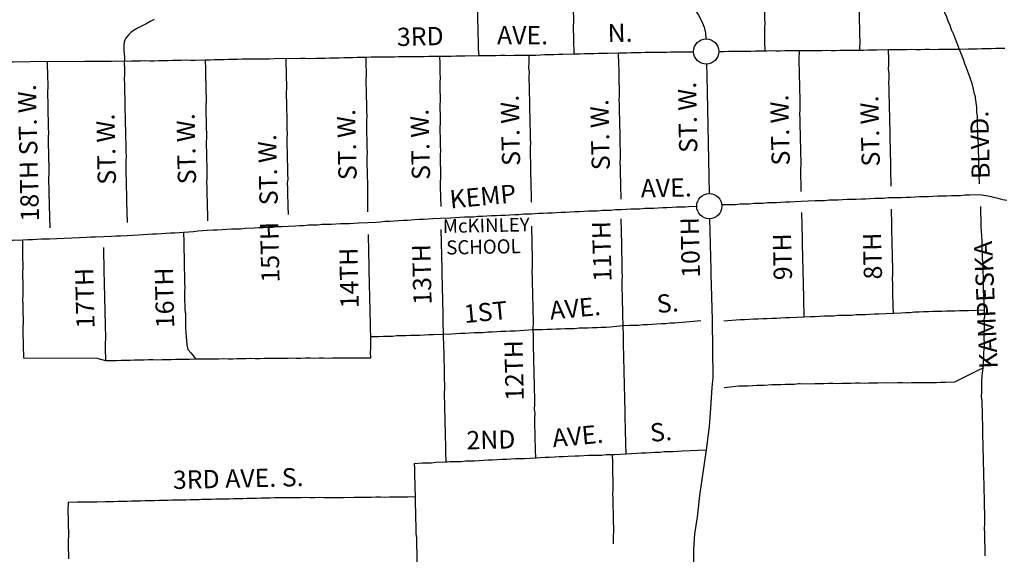
# Model space of a CAD drawing. Extents: x 2091074 to 2147909, y 16304389 to 16339467.
# Drawn here: x 2121407 to 2125732, y 16316857 to 16319206 of the extents above; entities that cross this region are included whole.
import ezdxf
from ezdxf.enums import TextEntityAlignment as Align

# ---------------------------------------------------------------- set-up
doc = ezdxf.new("R2010")
doc.units = 0
doc.header["$MEASUREMENT"] = 0
for name, color, linetype in [('L10', 7, 'CONTINUOUS'), ('L17', 7, 'CONTINUOUS'), ('L3', 7, 'CONTINUOUS'), ('L4', 7, 'CONTINUOUS'), ('L5', 7, 'CONTINUOUS'), ('L9', 7, 'CONTINUOUS')]:
    doc.layers.add(name, color=color, linetype=linetype)
doc.styles.add('STYLE-FONT002', font='font002.shx')
doc.styles.add('STYLE-FONT023', font='font023.shx')

# ---------------------------------------------------------------- blocks, each defined once
blk = doc.blocks.new('SAG')
at = {"layer": 'L9', "color": 7, "linetype": 'CONTINUOUS'}
blk.add_circle((0, 1), 55.3, dxfattribs=at)
blk = doc.blocks.new('SAG_1')
at = {"layer": 'L9', "color": 7, "linetype": 'CONTINUOUS'}
blk.add_circle((0, 1), 55.3, dxfattribs=at)

msp = doc.modelspace()

# ---------------------------------------------------------------- linework, layer by layer
at = {"layer": 'L17', "color": 7, "linetype": 'CONTINUOUS', "flags": 128}
msp.add_lwpolyline([(2122126.2, 16318270.6), (2122127.2, 16318228.9), (2122127.6, 16318209.5), (2122128.1, 16318188.6), (2122128.6, 16318169.1), (2122129, 16318149.7), (2122129.5, 16318128.8), (2122129.9, 16318109.4), (2122130.4, 16318089.9), (2122130.9, 16318069), (2122131.3, 16318049.6), (2122131.8, 16318030.1), (2122130.2, 16318010.6), (2122130.7, 16317989.8), (2122131.1, 16317970.3), (2122131.6, 16317950.8), (2122131.7, 16317946.7), (2122132, 16317931.4), (2122134.5, 16317911.9), (2122134.9, 16317891.1), (2122135.4, 16317871.6), (2122135.8, 16317852.2), (2122136.3, 16317831.3), (2122138.7, 16317811.9), (2122139.1, 16317796.6), (2122141.5, 16317777.2), (2122145.9, 16317756.4), (2122158.1, 16317742.8), (2122180.5, 16317714.1)], dxfattribs=at)
at = {"layer": 'L3', "color": 2, "linetype": 'CONTINUOUS'}
for p, q in [((2121746, 16317087.9), (2121783.6, 16317088.8)), ((2122829.1, 16317107.2), (2122876.6, 16317108.3))]:
    msp.add_line(p, q, dxfattribs=at)
at = {"layer": 'L3', "color": 2, "linetype": 'CONTINUOUS', "flags": 128}
for points in [[(2123425.2, 16319048.8), (2123422.5, 16319076.6), (2123422.1, 16319096), (2123421.6, 16319116.9), (2123421.2, 16319136.4), (2123420.7, 16319155.8), (2123420.2, 16319176.7), (2123419.8, 16319196.1), (2123419.4, 16319215.6), (2123418.9, 16319236.5), (2123418.4, 16319255.9), (2123418, 16319276.8), (2123417.5, 16319296.2), (2123417.1, 16319315.7), (2123416.6, 16319336.6), (2123416.1, 16319356), (2123415.7, 16319375.5), (2123415.2, 16319396.3), (2123414.8, 16319415.8), (2123414, 16319450.6)], [(2123842.2, 16319055.6), (2123840.8, 16319116.8), (2123840.3, 16319137.7), (2123839.9, 16319157.1), (2123839.4, 16319176.6), (2123840.9, 16319197.5), (2123840.5, 16319216.9), (2123840, 16319237.8), (2123839.5, 16319257.3), (2123839.1, 16319276.7), (2123838.6, 16319297.6), (2123838.1, 16319317), (2123837.7, 16319336.5), (2123837.2, 16319357.4), (2123836.8, 16319376.8), (2123836.3, 16319397.7), (2123835.9, 16319417.1), (2123836.9, 16319457.5)], [(2124674.9, 16319469.8), (2124675.8, 16319429.5), (2124676.3, 16319410.1), (2124674.8, 16319390.6), (2124675.2, 16319369.7), (2124675.7, 16319350.2), (2124676.2, 16319329.4), (2124676.6, 16319309.9), (2124677, 16319290.4), (2124677.5, 16319269.6), (2124678, 16319250.1), (2124678.4, 16319230.7), (2124678.9, 16319209.8), (2124679.4, 16319190.3), (2124677.8, 16319170.8), (2124678.3, 16319150), (2124678.8, 16319130.5), (2124679.2, 16319111.1), (2124680.2, 16319069.3)], [(2125097.3, 16319072), (2125098.3, 16319115.2), (2125097.8, 16319134.6), (2125097.4, 16319154.1), (2125096.9, 16319174.9), (2125096.4, 16319194.4), (2125096, 16319213.9), (2125095.5, 16319234.7), (2125095.1, 16319254.2), (2125094.6, 16319273.7), (2125094.1, 16319294.5), (2125093.7, 16319314), (2125095.2, 16319333.5), (2125094.7, 16319354.3), (2125094.3, 16319373.8), (2125093.8, 16319394.7), (2125093.4, 16319414.1), (2125092.9, 16319433.6), (2125092, 16319473.9)], [(2125382.5, 16319476.4), (2125388.9, 16319459.9), (2125395.2, 16319441.9), (2125401.6, 16319422.6), (2125407.9, 16319404.7), (2125414.3, 16319386.7), (2125420.6, 16319368.8), (2125429, 16319349.5), (2125435.3, 16319331.6), (2125441.7, 16319312.3), (2125448, 16319294.3), (2125454.4, 16319275), (2125462.8, 16319255.7), (2125467, 16319243.3), (2125469.1, 16319237.8), (2125477.5, 16319218.5), (2125483.8, 16319200.6), (2125492.2, 16319181.3), (2125498.5, 16319163.3), (2125506.8, 16319145.4), (2125511.1, 16319133), (2125534.1, 16319076.5)], [(2121997.2, 16319207.3), (2121979.6, 16319197.8), (2121962.2, 16319188.2), (2121944.3, 16319178.9), (2121926.5, 16319169.9), (2121905.1, 16319156.9), (2121894.7, 16319149.2), (2121886.4, 16319141.5), (2121878.5, 16319131.7), (2121873.2, 16319124), (2121869.3, 16319115.8), (2121866, 16319107.2), (2121864.5, 16319093.7), (2121863.9, 16319084.2), (2121864.9, 16319066.2), (2121866.7, 16319044.4), (2121867.8, 16319024.2)], [(2123842.2, 16319055.6), (2123867.9, 16319056.2), (2123887.6, 16319056.7), (2123907.4, 16319057.1), (2123929.1, 16319057.6), (2123948.9, 16319058.1), (2123968.6, 16319058.5), (2123988.4, 16319059), (2124037.8, 16319060.1)], [(2124037.8, 16319060.1), (2124073.4, 16319060.9), (2124093.1, 16319061.4), (2124112.9, 16319061.8), (2124134.6, 16319062.3), (2124154.4, 16319062.8), (2124174.2, 16319063.3), (2124193.9, 16319063.7), (2124213.7, 16319062.8), (2124249.3, 16319063.6)], [(2124048.7, 16318417.6), (2124047.2, 16318478.9), (2124046.8, 16318498.4), (2124046.3, 16318519.2), (2124045.9, 16318538.7), (2124045.4, 16318558.1), (2124045, 16318577.6), (2124046.5, 16318597.1), (2124046, 16318616.6), (2124045.6, 16318634.7), (2124045.2, 16318654.1), (2124044.7, 16318675), (2124044.3, 16318694.4), (2124043.8, 16318713.9), (2124043.4, 16318733.4), (2124042.9, 16318754.2), (2124042.4, 16318773.7), (2124042, 16318794.5), (2124041.5, 16318814), (2124041, 16318834.8), (2124040.6, 16318852.9), (2124042.2, 16318869.7), (2124041.8, 16318889.1), (2124041.3, 16318908.6), (2124040.8, 16318929.4), (2124040.4, 16318948.9), (2124039.9, 16318968.4), (2124039.5, 16318987.8), (2124039, 16319008.7), (2124037.8, 16319060.1)], [(2124249.3, 16319063.6), (2124265.1, 16319064), (2124284.9, 16319064.4), (2124304.6, 16319064.9), (2124324.4, 16319065.3), (2124344.2, 16319064.4), (2124367.3, 16319064.9)], [(2124477.8, 16319066.1), (2124500.3, 16319066.6), (2124520.1, 16319067.1), (2124541.8, 16319067.6), (2124561.6, 16319068), (2124579.4, 16319067)], [(2124579.4, 16319067), (2124599.1, 16319067.5), (2124618.9, 16319067.9), (2124638.7, 16319068.4), (2124658.4, 16319068.8), (2124680.2, 16319069.3)], [(2124680.2, 16319069.3), (2124688.1, 16319069.5), (2124707.8, 16319070), (2124727.6, 16319069.1), (2124747.4, 16319069.5), (2124767.1, 16319070), (2124788.9, 16319070.5), (2124830.4, 16319070)], [(2124830.4, 16319070), (2124829.4, 16319029.7), (2124829.8, 16319010.2), (2124830.3, 16318989.3), (2124830.8, 16318969.9), (2124831.2, 16318950.4), (2124831.7, 16318929.6), (2124832.1, 16318910.1), (2124832.6, 16318890.6), (2124833.1, 16318869.8), (2124833.5, 16318850.3), (2124834, 16318830.9), (2124834.4, 16318810), (2124832.9, 16318790.5), (2124833.4, 16318771), (2124833.8, 16318750.2), (2124834.3, 16318730.7), (2124834.7, 16318711.2), (2124835.2, 16318690.4), (2124835.7, 16318670.9), (2124836.1, 16318651.5), (2124836.6, 16318630.6), (2124837, 16318611.2), (2124837.5, 16318590.3), (2124838, 16318570.8), (2124836.4, 16318551.3), (2124838.7, 16318451)], [(2124830.4, 16319070), (2124869.9, 16319070.9), (2124891.7, 16319070.1), (2124911.5, 16319070.5), (2124931.2, 16319071), (2124951, 16319071.4), (2124970.8, 16319070.5), (2124990.5, 16319070.9), (2125010.3, 16319071.4), (2125030.1, 16319071.8), (2125049.8, 16319072.3), (2125097.3, 16319072)], [(2125097.3, 16319072), (2125113.1, 16319072.4), (2125132.9, 16319072.8), (2125152.6, 16319073.3), (2125172.4, 16319073.7), (2125223.8, 16319074.9)], [(2125223.8, 16319074.9), (2125263.3, 16319074.4), (2125283.1, 16319074.9), (2125302.8, 16319075.4), (2125324.6, 16319075.9), (2125344.4, 16319074.9), (2125364.1, 16319075.4), (2125383.9, 16319075.8), (2125403.6, 16319076.3), (2125423.4, 16319075.4), (2125443.2, 16319075.8), (2125463, 16319076.3), (2125484.7, 16319076.8), (2125534.1, 16319076.5)], [(2125235.6, 16318474.3), (2125233.9, 16318549.4), (2125233.5, 16318568.8), (2125233, 16318589.7), (2125232.5, 16318609.1), (2125232.1, 16318628.6), (2125231.6, 16318649.5), (2125231.1, 16318668.9), (2125230.7, 16318688.4), (2125230.2, 16318709.2), (2125229.8, 16318728.7), (2125229.3, 16318748.2), (2125228.8, 16318769), (2125228.4, 16318788.5), (2125227.9, 16318809.3), (2125227.5, 16318828.8), (2125227, 16318848.3), (2125226.5, 16318869.1), (2125226.1, 16318888.6), (2125225.6, 16318908.1), (2125225.1, 16318928.9), (2125226.7, 16318948.4), (2125226.2, 16318967.9), (2125223.8, 16318988.7), (2125225.3, 16319008.2), (2125224.8, 16319029.1), (2125223.8, 16319074.9)], [(2125534.1, 16319076.5), (2125573.6, 16319077.4), (2125593.4, 16319077.9), (2125613.2, 16319078.3), (2125632.9, 16319078.8), (2125654.7, 16319079.3), (2125674.4, 16319079.8), (2125694.2, 16319080.2), (2125714, 16319080.7), (2125733.7, 16319081.1)], [(2125534.1, 16319076.5), (2125551, 16319032.4), (2125557.3, 16319013.1), (2125563.7, 16318995.1), (2125572, 16318975.9), (2125578.4, 16318956.5), (2125584.8, 16318938.6), (2125591.1, 16318922.1), (2125591.1, 16318919.3), (2125595.5, 16318899.9), (2125599.9, 16318880.5), (2125604.1, 16318870.9), (2125604.4, 16318861.2), (2125606.8, 16318841.7), (2125609.2, 16318820.9), (2125609.5, 16318807), (2125609.6, 16318802.8), (2125609.7, 16318801.5), (2125612.1, 16318780.7), (2125612.6, 16318761.2), (2125613, 16318741.7), (2125613.5, 16318720.9), (2125614, 16318701.4), (2125614.4, 16318681.9), (2125616.8, 16318662.5), (2125617.3, 16318643.1), (2125617.7, 16318623.6), (2125618.2, 16318604.1), (2125618.7, 16318583.3), (2125619.1, 16318563.8), (2125620.9, 16318484.5)], [(2121166, 16319017.9), (2121197.6, 16319018.6), (2121217.4, 16319019.1), (2121237.2, 16319019.5), (2121257, 16319018.6), (2121276.7, 16319019), (2121296.5, 16319019.5), (2121316.2, 16319019.9), (2121336, 16319020.4), (2121355.8, 16319020.8), (2121377.5, 16319021.3), (2121527.7, 16319023.4), (2121527.7, 16319023.4), (2121527.7, 16319023.4), (2121527.7, 16319023.4), (2121527.7, 16319023.4), (2121527.7, 16319023.4)], [(2121527.7, 16319023.4), (2121527.8, 16319022), (2121527.8, 16319022), (2121527.8, 16319022), (2121527.8, 16319022), (2121527.8, 16319022), (2121527.8, 16319022), (2121691.8, 16319024.3), (2121711.6, 16319023.4), (2121731.4, 16319023.9), (2121751.1, 16319024.3), (2121770.9, 16319023.4), (2121790.7, 16319023.8), (2121810.4, 16319024.3), (2121830.2, 16319024.7), (2121867.8, 16319024.2)], [(2121527.7, 16319023.4), (2121529.4, 16318948.3), (2121529.9, 16318928.8), (2121530.3, 16318909.4), (2121528.8, 16318888.5), (2121529.3, 16318869), (2121529.8, 16318848.2), (2121530.2, 16318828.7), (2121530.6, 16318809.2), (2121531.1, 16318788.4), (2121531.6, 16318768.9), (2121532, 16318749.4), (2121532.5, 16318728.6), (2121532.9, 16318709.1), (2121531.4, 16318689.6), (2121531.9, 16318668.8), (2121532.3, 16318649.3), (2121532.8, 16318629.8), (2121533.2, 16318609), (2121533.7, 16318589.5), (2121534.2, 16318568.7), (2121534.6, 16318549.2), (2121535.1, 16318529.7), (2121533.6, 16318508.8), (2121534, 16318489.4), (2121534.5, 16318469.9), (2121534.9, 16318449.1), (2121535.4, 16318429.6), (2121535.8, 16318410.1), (2121536.3, 16318389.3), (2121538.5, 16318291.9)], [(2121880.1, 16318315.5), (2121878, 16318405.4), (2121877.5, 16318424.9), (2121877.1, 16318444.4), (2121876.6, 16318465.2), (2121876.2, 16318484.7), (2121875.7, 16318504.2), (2121875.2, 16318525), (2121874.8, 16318544.5), (2121874.4, 16318563.9), (2121873.9, 16318584.8), (2121875.4, 16318604.3), (2121874.9, 16318625.2), (2121874.5, 16318644.6), (2121874, 16318664.1), (2121873.6, 16318684.9), (2121873.1, 16318704.4), (2121872.7, 16318723.9), (2121872.2, 16318744.7), (2121871.7, 16318764.2), (2121871.3, 16318785), (2121870.8, 16318804.5), (2121870.4, 16318824), (2121869.9, 16318844.8), (2121869.5, 16318864.3), (2121869, 16318883.7), (2121868.5, 16318904.6), (2121868.1, 16318924.1), (2121867.6, 16318944.9), (2121869.1, 16318964.4), (2121868.7, 16318983.9), (2121867.8, 16319024.2)], [(2121867.8, 16319024.2), (2121867.8, 16319024.2), (2121897.4, 16319024.9), (2121917.2, 16319025.3), (2121936.9, 16319025.8), (2121956.7, 16319026.2), (2121978.5, 16319025.3), (2121998.2, 16319025.8), (2122018, 16319026.2), (2122037.7, 16319026.7), (2122057.5, 16319027.2), (2122077.3, 16319027.6), (2122097, 16319028.1), (2122116.8, 16319028.5), (2122138.5, 16319029), (2122158.3, 16319028.1), (2122178.1, 16319028.5), (2122221.5, 16319029.5), (2122221.5, 16319029.5)], [(2122221.5, 16319029.5), (2122233.4, 16319029.8), (2122243.3, 16319030), (2122263, 16319030.5), (2122282.8, 16319030.9), (2122304.5, 16319031.4), (2122324.3, 16319031.9), (2122344.1, 16319032.3), (2122363.8, 16319032.8), (2122383.6, 16319033.2), (2122403.3, 16319033.7), (2122423.1, 16319034.2), (2122442.9, 16319034.6), (2122464.6, 16319033.7), (2122484.4, 16319034.2), (2122504.2, 16319034.6), (2122523.9, 16319035.1), (2122577.3, 16319036.3)], [(2122221.5, 16319029.5), (2122222.5, 16318987.8), (2122223, 16318968.4), (2122223.4, 16318947.5), (2122223.9, 16318928), (2122224.3, 16318908.6), (2122224.8, 16318887.7), (2122225.2, 16318868.3), (2122225.7, 16318848.8), (2122224.2, 16318827.9), (2122224.6, 16318808.4), (2122225.1, 16318787.6), (2122225.6, 16318768.1), (2122226, 16318748.7), (2122226.5, 16318727.8), (2122226.9, 16318708.3), (2122227.4, 16318688.9), (2122225.9, 16318668), (2122226.3, 16318648.5), (2122226.8, 16318627.7), (2122227.2, 16318608.2), (2122227.7, 16318588.7), (2122228.2, 16318567.9), (2122228.6, 16318548.4), (2122229.1, 16318528.9), (2122229.5, 16318509.5), (2122228, 16318490), (2122228.4, 16318471.9), (2122228.8, 16318452.4), (2122229.3, 16318433), (2122229.8, 16318412.1), (2122231.8, 16318322.8)], [(2122577.3, 16319036.3), (2122620.8, 16319035.9), (2122640.5, 16319036.4), (2122660.3, 16319036.8), (2122680.1, 16319035.9), (2122709.7, 16319036.6)], [(2122587.1, 16318350.2), (2122586.2, 16318386.9), (2122585.8, 16318406.4), (2122585.3, 16318427.2), (2122584.9, 16318446.7), (2122584.4, 16318466.2), (2122583.9, 16318487), (2122585.5, 16318506.5), (2122585, 16318526), (2122584.5, 16318546.8), (2122584.1, 16318566.3), (2122583.6, 16318587.2), (2122583.2, 16318606.6), (2122582.7, 16318626.1), (2122582.2, 16318646.9), (2122581.8, 16318666.4), (2122581.4, 16318685.9), (2122582.9, 16318706.8), (2122582.4, 16318726.2), (2122581.9, 16318747.1), (2122581.5, 16318766.5), (2122581, 16318786), (2122580.6, 16318806.9), (2122580.1, 16318826.3), (2122579.6, 16318847.2), (2122579.2, 16318866.6), (2122578.7, 16318886.1), (2122580.2, 16318907), (2122579.8, 16318926.5), (2122579.3, 16318945.9), (2122578.9, 16318966.8), (2122578.4, 16318986.2), (2122577.9, 16319007.1), (2122577.3, 16319036.3)], [(2122709.7, 16319036.6), (2122729.5, 16319037), (2122749.2, 16319037.5), (2122769, 16319037.9), (2122790.8, 16319038.4), (2122810.5, 16319038.9), (2122830.3, 16319039.3), (2122850, 16319039.8), (2122869.8, 16319040.2), (2122889.6, 16319040.7), (2122927.1, 16319041.5)], [(2122927.1, 16319041.5), (2122950.8, 16319042.1), (2122970.6, 16319042.5), (2122990.3, 16319043), (2123010.1, 16319042.1), (2123031.9, 16319042.6)], [(2122927.1, 16319041.5), (2122928, 16319002.6), (2122928.4, 16318983.2), (2122928.9, 16318962.3), (2122927.4, 16318942.8), (2122927.8, 16318923.3), (2122928.3, 16318902.5), (2122928.8, 16318883), (2122929.2, 16318863.5), (2122929.7, 16318842.7), (2122930.1, 16318823.2), (2122930.6, 16318802.4), (2122931.1, 16318782.9), (2122929.5, 16318763.4), (2122930, 16318742.5), (2122930.5, 16318723.1), (2122930.9, 16318703.6), (2122931.4, 16318682.8), (2122931.8, 16318663.3), (2122932.3, 16318642.4), (2122932.8, 16318623), (2122931.2, 16318603.5), (2122931.7, 16318582.6), (2122932.1, 16318563.2), (2122932.6, 16318543.7), (2122933, 16318524.2), (2122934, 16318483.9), (2122934.4, 16318464.4), (2122934.3, 16318361.4)], [(2123031.9, 16319042.6), (2123051.6, 16319043), (2123071.4, 16319043.5), (2123105, 16319044.2)], [(2123105, 16319044.2), (2123124.7, 16319044.7), (2123144.5, 16319043.8), (2123164.3, 16319044.2), (2123184, 16319044.7), (2123203.8, 16319045.1), (2123251.2, 16319046.2)], [(2123251.2, 16319046.2), (2123282.9, 16319045.5), (2123302.6, 16319046), (2123322.4, 16319046.4), (2123342.2, 16319046.9), (2123361.9, 16319047.4), (2123425.2, 16319048.8)], [(2123251.2, 16319046.2), (2123252, 16319011.4), (2123252.5, 16318990.6), (2123253, 16318971.1), (2123253.5, 16318950.3), (2123251.9, 16318930.8), (2123252.4, 16318911.3), (2123252.8, 16318890.4), (2123253.3, 16318871), (2123253.7, 16318851.5), (2123252.2, 16318830.6), (2123252.7, 16318811.2), (2123253.1, 16318791.7), (2123253.6, 16318770.8), (2123254.1, 16318751.4), (2123252.5, 16318731.9), (2123253, 16318711), (2123253.5, 16318691.6), (2123253.9, 16318670.7), (2123254.4, 16318651.2), (2123254.8, 16318631.8), (2123253.3, 16318610.9), (2123253.8, 16318591.4), (2123254.2, 16318571.9), (2123254.7, 16318551.1), (2123255.2, 16318531.6), (2123255.6, 16318510.8), (2123254.1, 16318491.3), (2123254.5, 16318471.8), (2123256.5, 16318385.6)], [(2123425.2, 16319048.8), (2123458.8, 16319048.2), (2123478.5, 16319048.7), (2123498.3, 16319049.1), (2123518.1, 16319049.6), (2123539.8, 16319050.1), (2123559.6, 16319049.1), (2123579.4, 16319049.6), (2123644.6, 16319049.7)], [(2123655.5, 16318404.4), (2123653.2, 16318503.2), (2123652.8, 16318522.7), (2123652.3, 16318543.5), (2123651.9, 16318563), (2123651.4, 16318582.5), (2123650.9, 16318603.3), (2123650.5, 16318622.8), (2123650, 16318642.2), (2123651.5, 16318663.1), (2123651.1, 16318682.6), (2123650.6, 16318702.1), (2123650.2, 16318721.5), (2123649.7, 16318742.4), (2123649.2, 16318761.8), (2123648.8, 16318782.7), (2123648.3, 16318802.2), (2123647.9, 16318821.6), (2123647.4, 16318841.1), (2123647, 16318859.2), (2123646.6, 16318877.2), (2123646.1, 16318898.1), (2123645.7, 16318917.6), (2123645.2, 16318938.4), (2123644.7, 16318957.9), (2123646.3, 16318976), (2123643.9, 16318995.4), (2123645.4, 16319016.3), (2123644.6, 16319049.7)], [(2123644.6, 16319049.7), (2123652.5, 16319049.9), (2123674.2, 16319050.4), (2123694, 16319052.2), (2123713.7, 16319052.7), (2123733.5, 16319053.1), (2123753.3, 16319053.6), (2123773, 16319054), (2123792.8, 16319054.5), (2123842.2, 16319055.6)], [(2125236.8, 16318422.8), (2125221, 16318422.5), (2125201.3, 16318420.6), (2125181.5, 16318420.2), (2125161.8, 16318419.7), (2125142, 16318419.3), (2125122.3, 16318417.4), (2125102.5, 16318417), (2125080.8, 16318416.5), (2125061, 16318416), (2125041.2, 16318415.6), (2125021.5, 16318413.7), (2125001.8, 16318413.2), (2124982, 16318412.8), (2124962.2, 16318412.3), (2124942.5, 16318410.5), (2124922.7, 16318410), (2124901, 16318409.5), (2124839.8, 16318406.7)], [(2125624, 16318435.9), (2125578.6, 16318434.9), (2125558.8, 16318434.4), (2125539.1, 16318432.6), (2125519.3, 16318432.1), (2125499.6, 16318431.7), (2125479.8, 16318431.2), (2125460.1, 16318430.8), (2125440.3, 16318430.3), (2125418.6, 16318428.4), (2125398.8, 16318428), (2125379.1, 16318427.5), (2125359.3, 16318427.1), (2125339.5, 16318426.6), (2125319.8, 16318424.8), (2125300.1, 16318424.3), (2125280.3, 16318423.8), (2125236.8, 16318422.8)], [(2125743.3, 16318410.9), (2125725.4, 16318414.6), (2125705.5, 16318419.8), (2125685.6, 16318424.8), (2125675.6, 16318427.4), (2125667.7, 16318428.6), (2125624, 16318435.9)], [(2124049.7, 16318370.4), (2124024, 16318369.9), (2124004.3, 16318368), (2123984.5, 16318367.6), (2123964.8, 16318367.1), (2123945.1, 16318365.3), (2123925.3, 16318364.8), (2123905.5, 16318364.3), (2123885.8, 16318362.5), (2123866, 16318362.1), (2123844.3, 16318361.6), (2123824.6, 16318359.7), (2123804.8, 16318359.2), (2123785.1, 16318358.8), (2123765.3, 16318356.9), (2123745.6, 16318356.5), (2123725.8, 16318356), (2123706.1, 16318354.2), (2123686.3, 16318353.8), (2123656.7, 16318351.7)], [(2124272.9, 16318381.2), (2124249.2, 16318379.2), (2124231.4, 16318378.8), (2124211.7, 16318378.3), (2124192, 16318376.5), (2124172.2, 16318376.1), (2124152.4, 16318375.6), (2124130.7, 16318373.7), (2124111, 16318373.2), (2124091.2, 16318372.8), (2124049.7, 16318370.4)], [(2124380.9, 16318385), (2124344, 16318384.2), (2124330.2, 16318382.5), (2124310.5, 16318382), (2124290.7, 16318381.6), (2124272.9, 16318381.2)], [(2124839.8, 16318406.7), (2124812.1, 16318406.1), (2124790.4, 16318404.2), (2124770.6, 16318403.8), (2124750.9, 16318403.3), (2124731.1, 16318401.4), (2124711.4, 16318401), (2124691.6, 16318400.5), (2124671.9, 16318398.7), (2124652.1, 16318398.2), (2124632.4, 16318397.8), (2124610.7, 16318395.9), (2124590.9, 16318395.4), (2124571.1, 16318395), (2124551.4, 16318393.1), (2124531.7, 16318392.7), (2124491.2, 16318391.7)], [(2125239.5, 16318221.2), (2125239.4, 16318226.8), (2125238.9, 16318246.2), (2125238.4, 16318267.1), (2125238, 16318286.6), (2125237.5, 16318306), (2125236, 16318372.8)], [(2125627.2, 16318384.6), (2125629.3, 16318295.6), (2125629.7, 16318276.1), (2125632.1, 16318256.7), (2125632.6, 16318235.8), (2125633.1, 16318216.4), (2125633.5, 16318195.5), (2125634, 16318176.1), (2125634.5, 16318156.6), (2125636.9, 16318135.8), (2125637.4, 16318116.3), (2125637.8, 16318096.9), (2125638.3, 16318076), (2125638.7, 16318056.5), (2125639.2, 16318037.1), (2125639.6, 16318020.4), (2125643.6, 16317931.5)], [(2123109.7, 16318323.8), (2123091.9, 16318323.4), (2123072.1, 16318321.6), (2123052.4, 16318321.1), (2123032.7, 16318319.2), (2123010.9, 16318318.8), (2122991.2, 16318316.9), (2122971.5, 16318315.1), (2122935.9, 16318312.9)], [(2123255.8, 16318332.7), (2123222.2, 16318330.6), (2123200.5, 16318328.7), (2123180.7, 16318328.2), (2123161, 16318327.8), (2123141.2, 16318325.9), (2123109.7, 16318323.8)], [(2123656.7, 16318351.7), (2123619.2, 16318350.8), (2123599.4, 16318349), (2123579.7, 16318348.5), (2123559.9, 16318346.7), (2123540.2, 16318346.2), (2123520.4, 16318345.8), (2123500.7, 16318343.9), (2123479, 16318343.4), (2123459.2, 16318343), (2123439.5, 16318341.1), (2123419.7, 16318340.7), (2123400, 16318338.8), (2123380.2, 16318338.4), (2123360.4, 16318337.9), (2123340.7, 16318336.1), (2123319, 16318335.6), (2123299.2, 16318333.7), (2123255.8, 16318332.7)], [(2124057.5, 16317861.5), (2124056.5, 16317906), (2124056.1, 16317921.3), (2124055.7, 16317939.4), (2124055.2, 16317958.8), (2124054.8, 16317978.3), (2124054.4, 16317997.8), (2124053.9, 16318018.6), (2124053.4, 16318038.1), (2124053, 16318057.6), (2124054.5, 16318078.4), (2124054, 16318097.9), (2124053.6, 16318117.4), (2124053.1, 16318138.2), (2124052.6, 16318157.7), (2124052.2, 16318178.6), (2124051.7, 16318198), (2124051.3, 16318217.5), (2124048.7, 16318330.4)], [(2124840.9, 16318358.1), (2124843.6, 16318242.7), (2124844, 16318223.2), (2124844.5, 16318202.4), (2124844.9, 16318182.9), (2124845.4, 16318163.4), (2124845.9, 16318142.6), (2124846.3, 16318123.1), (2124846.8, 16318102.3), (2124847.2, 16318082.8), (2124847.7, 16318063.3), (2124848.2, 16318042.5), (2124848.6, 16318023), (2124849.1, 16318003.6), (2124849.5, 16317985.5), (2124849.9, 16317967.4), (2124850.4, 16317947.9), (2124850.8, 16317928.5), (2124851.4, 16317900.7)], [(2122230.8, 16318280), (2122209.1, 16318278.1), (2122189.4, 16318276.3), (2122169.7, 16318274.4), (2122149.9, 16318272.6), (2122126.2, 16318270.6)], [(2122586.3, 16318297.9), (2122556.7, 16318295.8), (2122536.9, 16318295.3), (2122517.2, 16318293.5), (2122497.4, 16318293.1), (2122477.7, 16318291.2), (2122456, 16318290.7), (2122436.2, 16318290.3), (2122396.7, 16318288), (2122377, 16318286.1), (2122357.2, 16318285.7), (2122337.5, 16318285.2), (2122315.8, 16318283.3), (2122296, 16318282.9), (2122276.3, 16318281), (2122256.5, 16318280.6), (2122230.8, 16318280)], [(2122653.5, 16318300.8), (2122637.6, 16318300.4), (2122617.9, 16318298.6), (2122586.3, 16318297.9)], [(2122935.9, 16318312.9), (2122894.4, 16318311.9), (2122874.7, 16318310.1), (2122854.9, 16318309.6), (2122835.2, 16318309.2), (2122815.4, 16318308.7), (2122795.7, 16318306.8), (2122775.9, 16318306.4), (2122754.2, 16318305.9), (2122734.4, 16318305.4), (2122714.7, 16318303.6), (2122694.9, 16318303.2), (2122675.2, 16318302.7), (2122653.5, 16318300.8)], [(2123256.9, 16318284.1), (2123260.9, 16318111.7), (2123261.3, 16318092.2), (2123261.8, 16318071.3), (2123262.2, 16318051.9), (2123262.7, 16318032.4), (2123263.1, 16318011.6), (2123263.6, 16317992.1), (2123264.1, 16317971.2), (2123264.5, 16317951.8), (2123265, 16317932.3), (2123265.5, 16317911.5), (2123265.9, 16317892), (2123266.1, 16317880.9), (2123267.5, 16317823.9)], [(2123662.4, 16317844.1), (2123663.6, 16317877.5), (2123663.2, 16317897), (2123662.7, 16317917.8), (2123662.3, 16317937.3), (2123661.8, 16317958.1), (2123661.4, 16317977.6), (2123660.9, 16317997.1), (2123660.4, 16318017.9), (2123660, 16318037.4), (2123659.5, 16318056.8), (2123659, 16318077.7), (2123658.6, 16318097.2), (2123660.1, 16318118.1), (2123659.6, 16318137.5), (2123659.3, 16318154.2), (2123655.9, 16318299.3)], [(2121421.1, 16318237.8), (2121377.7, 16318235.4), (2121357.9, 16318235), (2121338.2, 16318233.1), (2121318.4, 16318232.7), (2121298.7, 16318230.8), (2121279, 16318230.4), (2121259.2, 16318229.9), (2121239.5, 16318228.1), (2121219.7, 16318227.6), (2121180.2, 16318225.3)], [(2121425.1, 16317718.4), (2121422.4, 16317835.8), (2121422, 16317855.3), (2121423.5, 16317876.2), (2121423, 16317895.7), (2121422.6, 16317915.1), (2121422.1, 16317936), (2121421.7, 16317955.4), (2121421.2, 16317974.9), (2121422.7, 16317995.8), (2121422.3, 16318015.3), (2121421.8, 16318034.7), (2121421.4, 16318055.6), (2121420.9, 16318075), (2121420.4, 16318095.9), (2121422, 16318115.4), (2121421.5, 16318134.9), (2121421, 16318155.7), (2121420.6, 16318175.2), (2121420.1, 16318194.7), (2121421.1, 16318237.8)], [(2121537.7, 16318241.8), (2121523.9, 16318241.5), (2121502.1, 16318241), (2121482.4, 16318240.6), (2121462.6, 16318238.7), (2121442.9, 16318238.3), (2121421.1, 16318237.8)], [(2121776.7, 16318251.5), (2121739.2, 16318250.6), (2121719.4, 16318250.2), (2121699.7, 16318248.3), (2121537.7, 16318241.8)], [(2121879.4, 16318256.6), (2121849.8, 16318254.6), (2121830, 16318254.1), (2121810.3, 16318253.7), (2121776.7, 16318251.5)], [(2122126.2, 16318270.6), (2122088.7, 16318268.4), (2122069, 16318267.9), (2122049.2, 16318266.1), (2122029.5, 16318265.6), (2122009.8, 16318263.8), (2121990, 16318263.3), (2121970.3, 16318261.5), (2121950.5, 16318261), (2121928.8, 16318259.2), (2121879.4, 16318256.6)], [(2122937.1, 16318261.5), (2122938.8, 16318186.3), (2122939.3, 16318165.5), (2122939.8, 16318146), (2122940.2, 16318126.6), (2122940.7, 16318105.7), (2122941.1, 16318086.2), (2122941.6, 16318066.8), (2122942, 16318045.9), (2122942.5, 16318026.5), (2122943, 16318005.6), (2122943.4, 16317986.1), (2122943.9, 16317966.7), (2122944.4, 16317945.8), (2122944.8, 16317926.4), (2122945.2, 16317906.9), (2122945.7, 16317886), (2122946.2, 16317866.6), (2122946.6, 16317845.7), (2122947.4, 16317813.8)], [(2125244.5, 16317916.7), (2125243.8, 16317947.3), (2125243.4, 16317966.7), (2125242.9, 16317986.2), (2125242.5, 16318007.1), (2125242, 16318026.5), (2125241.6, 16318046), (2125241.1, 16318066.8), (2125242.6, 16318086.3), (2125242.1, 16318107.2), (2125241.7, 16318126.7), (2125241.2, 16318146.1), (2125240.8, 16318167), (2125240.3, 16318186.4), (2125239.9, 16318205.9), (2125239.5, 16318221.2)], [(2124443.1, 16318089.7), (2124449.2, 16317887.7), (2124449.3, 16317883), (2124451, 16317634.2), (2124446.7, 16317590), (2124441, 16317498.7), (2124435.1, 16317418.4), (2124421.9, 16317316.1), (2124421.9, 16317316), (2124392.9, 16317114.7), (2124382.1, 16317019.7), (2124370.9, 16316946.5), (2124367, 16316878.6), (2124365.9, 16316720.3), (2124367.2, 16316473.1)], [(2125244.5, 16317916.7), (2125278.1, 16317917.5), (2125297.9, 16317919.3), (2125317.6, 16317919.8), (2125337.4, 16317921.6), (2125357.1, 16317922.1), (2125376.9, 16317923.9), (2125390.7, 16317924.2), (2125398.6, 16317924.4), (2125418.4, 16317924.9), (2125438.1, 16317925.3), (2125457.9, 16317925.8), (2125477.6, 16317926.2), (2125495.4, 16317926.7), (2125515.2, 16317927.1), (2125535, 16317927.6), (2125554.7, 16317928), (2125574.5, 16317928.5), (2125643.6, 16317931.5)], [(2125643.6, 16317931.5), (2125644.3, 16317899.5), (2125642.6, 16317888.3), (2125643, 16317870.2), (2125643.6, 16317845.2), (2125642.1, 16317825.7), (2125642.6, 16317804.9), (2125643, 16317785.4), (2125643.1, 16317781.2), (2125643.3, 16317774.3), (2125641.6, 16317760.3), (2125640.1, 16317739.4), (2125640.6, 16317720), (2125637.6, 16317675.4)], [(2124499.3, 16317882), (2124571, 16317888.6), (2124590.7, 16317889.1), (2124610.5, 16317889.6), (2124630.2, 16317891.4), (2124650, 16317891.8), (2124669.7, 16317892.3), (2124689.5, 16317892.8), (2124711.2, 16317894.7), (2124731, 16317895.1), (2124750.7, 16317895.6), (2124770.5, 16317897.4), (2124790.2, 16317897.9), (2124851.4, 16317900.7)], [(2124851.4, 16317900.7), (2124881.1, 16317901.3), (2124900.9, 16317901.8), (2124920.6, 16317903.7), (2124940.3, 16317904.1), (2124962.1, 16317904.6), (2124981.8, 16317905.1), (2125001.6, 16317906.9), (2125021.3, 16317907.4), (2125041.1, 16317907.8), (2125060.9, 16317908.3), (2125080.6, 16317910.1), (2125100.3, 16317910.6), (2125122.1, 16317911.1), (2125141.8, 16317911.5), (2125161.6, 16317913.4), (2125181.3, 16317913.8), (2125244.5, 16317916.7)], [(2123662.4, 16317844.1), (2123704, 16317845), (2123723.7, 16317845.5), (2123743.5, 16317845.9), (2123763.2, 16317847.8), (2123783, 16317848.2), (2123802.7, 16317848.7), (2123822.5, 16317849.2), (2123844.2, 16317849.7), (2123864, 16317851.5), (2123883.7, 16317852), (2123903.5, 16317852.4), (2123923.2, 16317852.9), (2123943, 16317853.3), (2123962.7, 16317855.2), (2123982.5, 16317855.6), (2124002.2, 16317856.1), (2124057.5, 16317861.5)], [(2124057.5, 16317861.5), (2124085.1, 16317863.6), (2124093, 16317863.7), (2124104.9, 16317864), (2124124.6, 16317864.4), (2124144.4, 16317866.3), (2124164.1, 16317866.8), (2124185.9, 16317868.7), (2124205.6, 16317869.1), (2124225.3, 16317870.9), (2124245.1, 16317871.4), (2124264.8, 16317873.2), (2124284.6, 16317873.7), (2124399.3, 16317884.5)], [(2124070.5, 16317298.5), (2124069.4, 16317342.9), (2124069, 16317362.4), (2124068.5, 16317383.3), (2124068, 16317402.7), (2124067.6, 16317422.2), (2124067.1, 16317443), (2124066.7, 16317462.5), (2124066.2, 16317482), (2124065.8, 16317502.8), (2124065.3, 16317522.3), (2124064.8, 16317543.1), (2124064.4, 16317562.6), (2124063.9, 16317582.1), (2124063.4, 16317602.9), (2124063, 16317622.4), (2124062.5, 16317641.8), (2124062.1, 16317662.7), (2124061.6, 16317682.2), (2124061.1, 16317703), (2124060.7, 16317722.5), (2124060.2, 16317741.9), (2124059.8, 16317762.8), (2124059.3, 16317782.3), (2124058.9, 16317800.3), (2124058.5, 16317818.4), (2124057.5, 16317861.5)], [(2122947.4, 16317813.8), (2122947.6, 16317804), (2122948, 16317784.6), (2122948.5, 16317763.7), (2122947, 16317744.2), (2122947.6, 16317719.2)], [(2122947.4, 16317813.8), (2122983, 16317814.6), (2123004.7, 16317815.1), (2123024.5, 16317815.5), (2123044.2, 16317816), (2123064, 16317817.8), (2123083.7, 16317818.3), (2123103.5, 16317818.7), (2123123.2, 16317819.2), (2123143, 16317819.6), (2123164.7, 16317820.1), (2123184.5, 16317820.6), (2123204.2, 16317822.4), (2123224, 16317822.9), (2123267.5, 16317823.9)], [(2123267.5, 16317823.9), (2123303, 16317826.1), (2123322.8, 16317826.5), (2123342.5, 16317828.4), (2123362.3, 16317828.8), (2123382, 16317829.3), (2123403.7, 16317831.2), (2123423.5, 16317831.6), (2123443.2, 16317832.1), (2123463, 16317833.9), (2123482.7, 16317834.4), (2123502.5, 16317836.2), (2123522.2, 16317836.7), (2123542, 16317837.1), (2123561.7, 16317839), (2123583.5, 16317839.5), (2123603.2, 16317839.9), (2123623, 16317841.8), (2123662.4, 16317844.1)], [(2123267.5, 16317823.9), (2123268.8, 16317765.5), (2123269.3, 16317744.6), (2123269.7, 16317725.2), (2123270.2, 16317705.7), (2123270.7, 16317684.8), (2123271.1, 16317665.4), (2123271.6, 16317644.5), (2123272, 16317625.1), (2123272.5, 16317605.6), (2123273, 16317584.8), (2123271.4, 16317565.2), (2123271.9, 16317545.8), (2123272.4, 16317524.9), (2123272.8, 16317505.5), (2123273.3, 16317484.6), (2123273.7, 16317465.1), (2123274.2, 16317445.7), (2123274.6, 16317424.8), (2123275.1, 16317405.4), (2123275.5, 16317385.9), (2123276, 16317365), (2123276.5, 16317345.6), (2123277, 16317324.7), (2123277.4, 16317305.3), (2123278.4, 16317263.6)], [(2123673.4, 16317281), (2123672.6, 16317315.7), (2123672.2, 16317335.2), (2123671.7, 16317356.1), (2123671.2, 16317375.5), (2123670.8, 16317395), (2123670.3, 16317415.8), (2123669.9, 16317435.3), (2123669.4, 16317456.2), (2123670.9, 16317475.7), (2123668.5, 16317495.1), (2123670, 16317516), (2123669.5, 16317535.4), (2123669.1, 16317554.9), (2123668.6, 16317575.8), (2123668.2, 16317595.2), (2123667.7, 16317616.1), (2123667.2, 16317635.5), (2123666.8, 16317655), (2123666.3, 16317675.9), (2123665.9, 16317695.3), (2123665.4, 16317716.2), (2123664.9, 16317735.6), (2123664.5, 16317755.1), (2123664, 16317776), (2123663.6, 16317795.4), (2123663.1, 16317814.9), (2123662.4, 16317844.1)], [(2125637.6, 16317675.4), (2125616.2, 16317663.8), (2125598.5, 16317656.4), (2125512.5, 16317612.7)], [(2125637.6, 16317675.4), (2125632.5, 16317641.9), (2125631.2, 16317614), (2125631.3, 16317609.8), (2125631.7, 16317590.4), (2125632.2, 16317569.5), (2125630.7, 16317550), (2125633.1, 16317530.6), (2125633.4, 16317518.1), (2125633.6, 16317509.8), (2125634, 16317490.3), (2125634.5, 16317470.8), (2125635, 16317450), (2125635.4, 16317430.5), (2125635.9, 16317409.7), (2125636.3, 16317390.2), (2125636.8, 16317370.7), (2125637.3, 16317349.9), (2125637.7, 16317330.4), (2125638.2, 16317310.9), (2125638.6, 16317290.1), (2125639.1, 16317270.6), (2125639.6, 16317249.8), (2125640, 16317230.3), (2125640.5, 16317210.8), (2125640.9, 16317191.4), (2125641.4, 16317170.5), (2125641.9, 16317151.1), (2125642.3, 16317131.6), (2125642.8, 16317110.7), (2125643.2, 16317091.3), (2125643.7, 16317070.4), (2125644.1, 16317055.1), (2125644.2, 16317051), (2125644.6, 16317031.5), (2125645.1, 16317010.6), (2125645.5, 16316991.2), (2125644, 16316970.3), (2125644.5, 16316950.8), (2125644.9, 16316931.3), (2125645.4, 16316910.5), (2125645.9, 16316891), (2125646.3, 16316871.6), (2125646.8, 16316850.7)], [(2124676.5, 16317599), (2124666.6, 16317598.7), (2124646.8, 16317598.3), (2124627.1, 16317597.8), (2124607.4, 16317596), (2124585.6, 16317595.5), (2124565.9, 16317595), (2124501.3, 16317589)], [(2124834.5, 16317605.4), (2124828.6, 16317605.2), (2124808.9, 16317603.4), (2124789.1, 16317602.9), (2124769.3, 16317602.5), (2124749.6, 16317602), (2124729.8, 16317601.6), (2124710, 16317601.1), (2124676.5, 16317599)], [(2125216, 16317610), (2125176.5, 16317609.1), (2125156.7, 16317608.6), (2125137, 16317608.2), (2125117.2, 16317607.7), (2125097.4, 16317608.7), (2125077.7, 16317608.2), (2125057.9, 16317607.8), (2125038.1, 16317607.3), (2125018.4, 16317606.8), (2124998.6, 16317606.4), (2124978.8, 16317607.3), (2124959, 16317606.9), (2124939.3, 16317606.4), (2124919.5, 16317605.9), (2124899.8, 16317605.5), (2124880, 16317605), (2124834.5, 16317605.4)], [(2125378.2, 16317609.6), (2125344.5, 16317610.2), (2125324.8, 16317609.7), (2125305, 16317609.3), (2125285.2, 16317610.2), (2125263.5, 16317609.7), (2125243.7, 16317609.2), (2125216, 16317610)], [(2125512.5, 16317612.7), (2125473, 16317611.8), (2125453.3, 16317611.3), (2125433.5, 16317610.8), (2125413.7, 16317610.4), (2125394, 16317609.9), (2125378.2, 16317609.6)], [(2123673.4, 16317281), (2123675.4, 16317281), (2123695.1, 16317282.9), (2123714.9, 16317283.3), (2123734.6, 16317283.8), (2123756.4, 16317285.7), (2123776.1, 16317286.1), (2123795.9, 16317286.6), (2123815.6, 16317288.4), (2123847.2, 16317289.2)], [(2123847.2, 16317289.2), (2123865, 16317289.6), (2123884.8, 16317291.4), (2123904.5, 16317291.8), (2123924.3, 16317292.3), (2123944, 16317292.8), (2123963.8, 16317293.2), (2123983.5, 16317295.1), (2124009.2, 16317295.7)], [(2124009.2, 16317295.7), (2124019.1, 16317295.9), (2124070.5, 16317298.5)], [(2124009.2, 16317295.7), (2124010.1, 16317258.1), (2124010.6, 16317237.3), (2124011, 16317217.8), (2124011.9, 16317178.9)], [(2124070.5, 16317298.5), (2124117.9, 16317300.9), (2124137.6, 16317302.8), (2124157.3, 16317303.2), (2124177.1, 16317303.7), (2124196.8, 16317305.5), (2124218.6, 16317306), (2124238.3, 16317307.9), (2124258.1, 16317308.3), (2124277.8, 16317308.8), (2124297.6, 16317310.6), (2124317.3, 16317311.1), (2124421.9, 16317316)], [(2123140.1, 16317256.2), (2123175.7, 16317258.4), (2123195.4, 16317258.9), (2123215.2, 16317259.3), (2123234.9, 16317261.2), (2123278.4, 16317263.6)], [(2123140.1, 16317256.2), (2123140.6, 16317234), (2123141.1, 16317213.1), (2123141.5, 16317193.6), (2123142, 16317174.2), (2123142.5, 16317153.3), (2123143.5, 16317110.2), (2123143.5, 16317110.2)], [(2123278.4, 16317263.6), (2123286.3, 16317263.7), (2123296.1, 16317264), (2123312, 16317264.3)], [(2123312, 16317264.3), (2123325.8, 16317264.6), (2123345.5, 16317265.1), (2123365.3, 16317266.9), (2123385, 16317267.4), (2123404.8, 16317267.8), (2123424.5, 16317269.7), (2123444.3, 16317270.2), (2123464, 16317272), (2123483.8, 16317272.4), (2123505.5, 16317272.9), (2123525.3, 16317274.8), (2123545, 16317275.2), (2123564.8, 16317275.7), (2123584.5, 16317277.5), (2123604.3, 16317278), (2123624, 16317278.4), (2123673.4, 16317281)], [(2124011.9, 16317178.9), (2124012.3, 16317162.2), (2124012.8, 16317141.3), (2124011.2, 16317121.8), (2124011.7, 16317102.4), (2124012.2, 16317081.5), (2124012.6, 16317062), (2124013.1, 16317042.6), (2124013.5, 16317021.7), (2124014.1, 16316995.3)], [(2122876.6, 16317108.3), (2122890.4, 16317108.6), (2122912.2, 16317107.7), (2122931.9, 16317108.2), (2122951.7, 16317108.6), (2122971.5, 16317109.1), (2122991.2, 16317109.5), (2123011, 16317108.6), (2123030.8, 16317109), (2123050.5, 16317109.5), (2123072.3, 16317110), (2123092.1, 16317109), (2123111.9, 16317109.5), (2123143.5, 16317110.2)], [(2123143.5, 16317110.2), (2123144, 16317089.4), (2123144.4, 16317068.5), (2123144.9, 16317049.1), (2123145.4, 16317028.2), (2123145.8, 16317008.7), (2123146.2, 16316989.3), (2123146.7, 16316968.4), (2123147.2, 16316948.9), (2123149.6, 16316929.5), (2123150.1, 16316908.7), (2123150.5, 16316889.2), (2123151, 16316868.4), (2123151.5, 16316848.9), (2123151.9, 16316829.4), (2123152.4, 16316808.6), (2123152.8, 16316789.1), (2123153.3, 16316769.7), (2123153.8, 16316748.8), (2123154.2, 16316729.3), (2123154.7, 16316708.5), (2123155.1, 16316689), (2123155.6, 16316669.6)], [(2121619.5, 16317086.4), (2121619.7, 16317078.1), (2121618.2, 16317058.6), (2121618.6, 16317037.7), (2121619.1, 16317018.2), (2121619.5, 16316998.8), (2121620, 16316977.9), (2121620.5, 16316958.4), (2121621, 16316937.6), (2121619.4, 16316918.1), (2121619.9, 16316898.6), (2121620.3, 16316877.8), (2121620.8, 16316858.3), (2121621.3, 16316837.5)], [(2121619.5, 16317086.4), (2121661, 16317087.4), (2121680.8, 16317087.8), (2121700.6, 16317086.9), (2121746, 16317087.9)], [(2121783.6, 16317088.8), (2121819.1, 16317089.6), (2121838.9, 16317090), (2121858.7, 16317090.5), (2121878.4, 16317090.9), (2121898.2, 16317091.4), (2121918, 16317091.8), (2121937.7, 16317092.3), (2121957.5, 16317092.8), (2121977.2, 16317093.2), (2121999, 16317093.7), (2122018.8, 16317094.2), (2122038.5, 16317094.6), (2122058.3, 16317095.1), (2122078, 16317095.5), (2122097.8, 16317096), (2122117.6, 16317096.4), (2122137.3, 16317096.9), (2122157.1, 16317097.3), (2122194.6, 16317098.2)], [(2122194.6, 16317098.2), (2122206.5, 16317098.5), (2122228.2, 16317099), (2122248, 16317099.4), (2122267.8, 16317099.9), (2122287.5, 16317100.3), (2122307.3, 16317100.8), (2122327, 16317101.2), (2122346.8, 16317101.7), (2122366.6, 16317102.1), (2122386.3, 16317102.6), (2122406.1, 16317103), (2122427.8, 16317103.5), (2122447.6, 16317104), (2122467.4, 16317104.4), (2122487.1, 16317104.9), (2122506.9, 16317105.3), (2122526.6, 16317105.8), (2122546.4, 16317106.3), (2122595.9, 16317106)], [(2122595.9, 16317106), (2122621.5, 16317106.6), (2122643.3, 16317107.1), (2122663, 16317107.5), (2122682.8, 16317106.6), (2122702.6, 16317107.1), (2122722.4, 16317107.5), (2122742.2, 16317106.6), (2122761.9, 16317107), (2122829.1, 16317107.2)], [(2124014.1, 16316995.3), (2124014.6, 16316975.8), (2124015, 16316956.4), (2124013.5, 16316936.9), (2124014.3, 16316903.5)]]:
    msp.add_lwpolyline(points, dxfattribs=at)
at = {"layer": 'L4', "color": 3, "linetype": 'CONTINUOUS', "flags": 128}
for points in [[(2124318.8, 16319309), (2124324.4, 16319301), (2124372.2, 16319251.1), (2124388.3, 16319225.9), (2124401.8, 16319200.7), (2124412.8, 16319172.8), (2124418.7, 16319146.4), (2124420.1, 16319121.3)], [(2124424.4, 16319010.8), (2124425.5, 16318960.6), (2124435.1, 16318442)], [(2124437.4, 16318331.4), (2124442.6, 16318107.7), (2124443.1, 16318089.7)]]:
    msp.add_lwpolyline(points, dxfattribs=at)
at = {"layer": 'L5', "color": 1, "linetype": 'CONTINUOUS', "flags": 128}
for points in [[(2121785.2, 16317706.4), (2121784.8, 16317725.9), (2121784.4, 16317745.3), (2121783.9, 16317766.2), (2121783.4, 16317785.7), (2121785, 16317805.2), (2121784.5, 16317826), (2121784, 16317845.5), (2121783.6, 16317864.9), (2121783.1, 16317885.8), (2121782.7, 16317905.3), (2121782.2, 16317926.1), (2121781.8, 16317945.6), (2121781.3, 16317965.1), (2121780.8, 16317985.9), (2121780.4, 16318005.4), (2121779.9, 16318026.2), (2121779.5, 16318045.7), (2121779, 16318065.2), (2121778.5, 16318086), (2121778.2, 16318098.5), (2121775.8, 16318205.3)], [(2121785.3, 16317706.4), (2121747.3, 16317716.5), (2121425.1, 16317718.4)], [(2122947.6, 16317719.2), (2122921.9, 16317718.6), (2122902.1, 16317718.1), (2122882.3, 16317719.1), (2122862.6, 16317718.6), (2122842.8, 16317718.2), (2122821, 16317719), (2122801.3, 16317718.6), (2122781.5, 16317718.1), (2122761.8, 16317717.7), (2122742, 16317718.6), (2122722.2, 16317718.2), (2122702.4, 16317717.7), (2122682.6, 16317718.6), (2122662.9, 16317718.2), (2122641.1, 16317717.7), (2122621.4, 16317717.2), (2122601.6, 16317718.2), (2122585.8, 16317717.8), (2122581.8, 16317717.7), (2122562.1, 16317717.3), (2122542.3, 16317716.8), (2122522.5, 16317717.8), (2122502.7, 16317717.3), (2122481, 16317716.8), (2122461.2, 16317716.3), (2122441.5, 16317715.9), (2122421.7, 16317716.8), (2122401.9, 16317716.4), (2122382.2, 16317715.9), (2122362.4, 16317715.5), (2122342.6, 16317715), (2122322.9, 16317714.6), (2122301.1, 16317715.5), (2122281.3, 16317715), (2122261.6, 16317714.6), (2122241.8, 16317714.1), (2122222, 16317713.6), (2122180.5, 16317714.1)], [(2122180.5, 16317714.1), (2122152.9, 16317713.4), (2122133.1, 16317713), (2122113.3, 16317712.5), (2122091.6, 16317712.1), (2122071.8, 16317711.6), (2122052.1, 16317711.1), (2122032.3, 16317710.7), (2122012.5, 16317710.2), (2121992.8, 16317711.2), (2121973, 16317710.7), (2121953.2, 16317710.3), (2121933.5, 16317709.8), (2121911.7, 16317709.3), (2121892, 16317708.9), (2121872.2, 16317708.4), (2121852.4, 16317708), (2121832.7, 16317707.5), (2121812.9, 16317707.1), (2121785.2, 16317706.4)]]:
    msp.add_lwpolyline(points, dxfattribs=at)

# ---------------------------------------------------------------- block references
at = {"layer": 'L9', "color": 7, "linetype": 'CONTINUOUS', "xscale": 0.9999985926998086, "yscale": 0.9999985926998086, "zscale": 0.9999985926998086, "rotation": 181.1820304082745}
for name, p in [('SAG', (2124422.5, 16319067.1)), ('SAG_1', (2124436.1, 16318387.7))]:
    msp.add_blockref(name, p, dxfattribs=at)

# ---------------------------------------------------------------- texts
at = {"layer": 'L10', "color": 7, "linetype": 'CONTINUOUS', "style": 'STYLE-FONT023'}
for s, height, width, p in [('McKINLEY', 60.09, 1.0026, (2123456.7, 16318272.3)), ('SCHOOL', 62.09, 0.967866, (2123444.6, 16318176.9))]:
    msp.add_text(s, height=height, rotation=1.1713, dxfattribs=dict(at, width=width)).set_placement(p, align=Align.CENTER)
at = {"layer": 'L9', "color": 7, "linetype": 'CONTINUOUS', "style": 'STYLE-FONT002'}
for s, height, rotation, p in [('N.', 80.12, 1.3206, (2124044.8, 16319108.3)), ('3RD', 80.12, 1.3046, (2123167.3, 16319092.3)), ('AVE.', 80.12, 0.0966, (2123615.8, 16319097.6)), ('18TH ST. W.', 80.123, 91.3188, (2121485, 16318621.4)), ('ST. W.', 80.12, 91.059, (2124380.9, 16318777.3)), ('ST. W.', 80.12, 91.3247, (2123602.2, 16318720.3)), ('ST. W.', 80.12, 91.324, (2123996.1, 16318701.3)), ('ST. W.', 80.12, 91.2953, (2124786.5, 16318721.9)), ('ST. W.', 80.12, 91.3247, (2125182, 16318717.5)), ('ST. W.', 80.12, 91.3182, (2122883.9, 16318657.7)), ('ST. W.', 80.12, 91.324, (2123206.2, 16318658.7)), ('BLVD.', 80.12, 91.3247, (2125665, 16318656.5)), ('ST. W.', 80.12, 91.3247, (2121826.6, 16318637.5)), ('ST. W.', 80.12, 91.2913, (2122178.5, 16318639.4)), ('15TH   ST. W.', 80.123, 91.3247, (2122541, 16318377.6)), ('AVE.', 80.12, 1.3202, (2124247.5, 16318427.2)), ('KEMP', 80.12, 5.3279, (2123444.9, 16318389.8)), ('10TH', 80.12, 91.3237, (2124392.3, 16318205.9)), ('11TH', 80.12, 91.2953, (2124003.9, 16318188.5)), ('9TH', 80.12, 91.2946, (2124797.3, 16318165.1)), ('8TH', 80.12, 91.324, (2125192.7, 16318168.1)), ('KAMPESKA', 80.12, 92.5947, (2125690.6, 16317954.3)), ('14TH', 80.12, 91.2953, (2122893.4, 16318071.7)), ('13TH', 80.12, 91.3188, (2123213.4, 16318087.3)), ('17TH', 80.12, 91.2913, (2121732.9, 16317982.9)), ('16TH', 80.12, 91.3247, (2122082.8, 16317984.6)), ('AVE.', 80.12, 5.3279, (2123850.3, 16317898.4)), ('S.', 80.12, 5.3567, (2124256.3, 16317920.7)), ('1ST', 80.12, 5.3567, (2123456.9, 16317881.6)), ('12TH', 80.12, 91.3188, (2123618.5, 16317665.4)), ('AVE.', 80.12, 5.3279, (2123861.7, 16317337.5)), ('S.', 80.12, 5.3279, (2124226.9, 16317355)), ('2ND', 80.12, 1.3046, (2123477.5, 16317320.3)), ('3RD AVE. S.', 80.123, 1.3039, (2122367.6, 16317150.2))]:
    msp.add_text(s, height=height, rotation=rotation, dxfattribs=at).set_placement(p, align=Align.CENTER)

doc.saveas('drawing.dxf')
